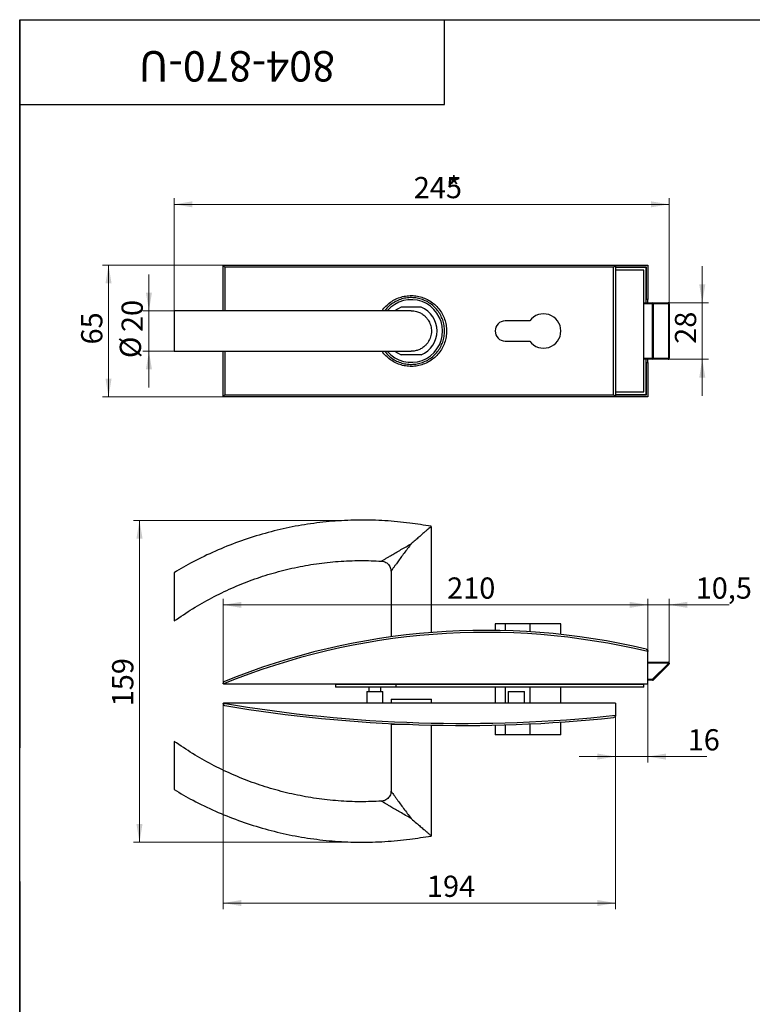
# Model space of a CAD drawing. Units: millimetres. Extents: x 60 to 733, y -107 to 876.
# Drawn here: x 60 to 422, y 389 to 876 of the extents above; entities that cross this region are included whole.
import ezdxf

# ---------------------------------------------------------------- set-up
doc = ezdxf.new("R2010")
doc.units = ezdxf.units.MM
doc.header["$PDSIZE"] = -1
doc.styles.add('SLDTEXTSTYLE1', font='TXT', dxfattribs={"width": 0.7})
doc.dimstyles.new('SLDDIMSTYLE0', dxfattribs={"dimtxt": 10.5, "dimasz": 9, "dimexe": 0, "dimexo": 0.0625, "dimgap": 2.625, "dimtad": 2, "dimdec": 0, "dimrnd": 1e-09, "dimzin": 12, "dimdsep": 46, "dimtxsty": 'SLDTEXTSTYLE1', "dimsah": 1, "dimcen": 0.09, "dimadec": 0, "dimazin": 3, "dimtfac": 1, "dimtdec": 3, "dimtofl": 0, "dimtmove": 0, "dimatfit": 3, "dimfxl": 1, "dimfrac": 2, "dimtolj": 1, "dimtzin": 12, "dimarcsym": 0})
doc.dimstyles.new('SLDDIMSTYLE1', dxfattribs={"dimtxt": 10.5, "dimasz": 9, "dimexe": 0, "dimexo": 0.0625, "dimgap": 2.625, "dimtad": 2, "dimdec": 3, "dimrnd": 1e-09, "dimzin": 12, "dimdsep": 46, "dimtxsty": 'SLDTEXTSTYLE1', "dimsah": 1, "dimcen": 0.09, "dimadec": 0, "dimazin": 3, "dimtfac": 1, "dimtdec": 3, "dimtmove": 0, "dimatfit": 0, "dimfxl": 1, "dimfrac": 2, "dimtolj": 1, "dimtzin": 12, "dimarcsym": 0})
doc.dimstyles.new('SLDDIMSTYLE2', dxfattribs={"dimtxt": 10.5, "dimasz": 9, "dimexe": 0, "dimexo": 0.0625, "dimgap": 2.625, "dimtad": 2, "dimdec": 3, "dimrnd": 1e-09, "dimzin": 12, "dimdsep": 46, "dimtxsty": 'SLDTEXTSTYLE1', "dimsah": 1, "dimcen": 0.09, "dimadec": 0, "dimazin": 3, "dimtfac": 1, "dimtdec": 3, "dimtofl": 0, "dimtmove": 0, "dimatfit": 3, "dimfxl": 1, "dimfrac": 2, "dimtolj": 1, "dimtzin": 12, "dimarcsym": 0})

# ---------------------------------------------------------------- blocks, each defined once
blk = doc.blocks.new('_D')
at = {"color": 7, "linetype": 'Continuous', "lineweight": 0, "ltscale": 3}
for p, q in [((136.44, 732.11), (136.44, 787.72)), ((136.44, 784.72), (381.13, 784.72)), ((381.13, 735.61), (381.13, 787.72))]:
    blk.add_line(p, q, dxfattribs=at)
at = {"color": 7, "linetype": 'Continuous', "lineweight": 18, "ltscale": 3}
for points in [[(136.44, 784.72), (145.44, 783.22), (145.44, 786.22)], [(381.13, 784.72), (372.13, 786.22), (372.13, 783.22)]]:
    blk.add_solid(points, dxfattribs=at)
at = {"color": 7, "linetype": 'Continuous', "lineweight": 18, "ltscale": 3, "char_height": 10.5, "attachment_point": 1, "style": 'SLDTEXTSTYLE1'}
for s, insert in [('245', (254.89, 798.25)), ('*', (271.41, 798.25))]:
    blk.add_mtext(s, dxfattribs=dict(at, insert=insert))
blk = doc.blocks.new('_D_1')
at = {"color": 7, "linetype": 'Continuous', "lineweight": 0, "ltscale": 3}
for p, q in [((397.56, 736.11), (397.56, 754.11)), ((380.63, 736.11), (400.56, 736.11)), ((397.56, 736.11), (397.56, 708.11)), ((380.63, 708.11), (400.56, 708.11)), ((397.56, 708.11), (397.56, 690.11))]:
    blk.add_line(p, q, dxfattribs=at)
at = {"color": 7, "linetype": 'Continuous', "lineweight": 18, "ltscale": 3}
for points in [[(397.56, 736.11), (399.06, 745.11), (396.06, 745.11)], [(397.56, 708.11), (396.06, 699.11), (399.06, 699.11)]]:
    blk.add_solid(points, dxfattribs=at)
at = {"color": 7, "linetype": 'Continuous', "lineweight": 18, "ltscale": 3, "insert": (384.03, 715.77), "char_height": 10.5, "attachment_point": 1, "rotation": 90, "style": 'SLDTEXTSTYLE1'}
blk.add_mtext('28', dxfattribs=at)
blk = doc.blocks.new('_D_2')
at = {"color": 7, "linetype": 'Continuous', "lineweight": 0, "ltscale": 3}
for p, q in [((160.63, 754.61), (100.93, 754.61)), ((103.93, 689.61), (103.93, 754.61)), ((160.63, 689.61), (100.93, 689.61))]:
    blk.add_line(p, q, dxfattribs=at)
at = {"color": 7, "linetype": 'Continuous', "lineweight": 18, "ltscale": 3}
for points in [[(103.93, 754.61), (102.43, 745.61), (105.43, 745.61)], [(103.93, 689.61), (105.43, 698.61), (102.43, 698.61)]]:
    blk.add_solid(points, dxfattribs=at)
at = {"color": 7, "linetype": 'Continuous', "lineweight": 18, "ltscale": 3, "insert": (90.39, 715.45), "char_height": 10.5, "attachment_point": 1, "rotation": 90, "style": 'SLDTEXTSTYLE1'}
blk.add_mtext('65', dxfattribs=at)
blk = doc.blocks.new('_D_3')
at = {"color": 7, "linetype": 'Continuous', "lineweight": 0, "ltscale": 3}
for p, q in [((123.92, 732.11), (123.92, 750.11)), ((136.42, 732.11), (120.92, 732.11)), ((123.92, 732.11), (123.92, 712.11)), ((136.42, 712.11), (120.92, 712.11)), ((123.92, 712.11), (123.92, 694.11))]:
    blk.add_line(p, q, dxfattribs=at)
at = {"color": 7, "linetype": 'Continuous', "lineweight": 18, "ltscale": 3}
for points in [[(123.92, 732.11), (125.42, 741.11), (122.42, 741.11)], [(123.92, 712.11), (122.42, 703.11), (125.42, 703.11)]]:
    blk.add_solid(points, dxfattribs=at)
at = {"color": 7, "linetype": 'Continuous', "lineweight": 18, "ltscale": 3, "char_height": 10.5, "attachment_point": 1, "rotation": 90, "style": 'SLDTEXTSTYLE1'}
for s, insert in [('20', (110.38, 721.57)), ('%%c', (109.49, 708.71))]:
    blk.add_mtext(s, dxfattribs=dict(at, insert=insert))
blk = doc.blocks.new('_D_4')
at = {"color": 7, "linetype": 'Continuous', "lineweight": 0, "ltscale": 3}
for p, q in [((221.77, 628.48), (116.25, 628.48)), ((119.25, 628.48), (119.25, 469.41)), ((230.27, 469.41), (116.25, 469.41))]:
    blk.add_line(p, q, dxfattribs=at)
at = {"color": 7, "linetype": 'Continuous', "lineweight": 18, "ltscale": 3}
for points in [[(119.25, 628.48), (117.75, 619.48), (120.75, 619.48)], [(119.25, 469.41), (120.75, 478.41), (117.75, 478.41)]]:
    blk.add_solid(points, dxfattribs=at)
at = {"color": 7, "linetype": 'Continuous', "lineweight": 18, "ltscale": 3, "insert": (105.71, 536.56), "char_height": 10.5, "attachment_point": 1, "rotation": 90, "style": 'SLDTEXTSTYLE1'}
blk.add_mtext('159', dxfattribs=at)
blk = doc.blocks.new('_D_5')
at = {"color": 7, "linetype": 'Continuous', "lineweight": 0, "ltscale": 3}
for p, q in [((370.63, 563.6), (370.63, 589.74)), ((381.13, 557.93), (381.13, 589.74)), ((370.63, 586.74), (352.63, 586.74)), ((381.13, 586.74), (370.63, 586.74)), ((381.13, 586.74), (410.82, 586.74))]:
    blk.add_line(p, q, dxfattribs=at)
at = {"color": 7, "linetype": 'Continuous', "lineweight": 18, "ltscale": 3}
for points in [[(370.63, 586.74), (361.63, 588.24), (361.63, 585.24)], [(381.13, 586.74), (390.13, 585.24), (390.13, 588.24)]]:
    blk.add_solid(points, dxfattribs=at)
at = {"color": 7, "linetype": 'Continuous', "lineweight": 18, "ltscale": 3, "insert": (394.28, 600.28), "char_height": 10.5, "attachment_point": 1, "style": 'SLDTEXTSTYLE1'}
blk.add_mtext('10,5', dxfattribs=at)
blk = doc.blocks.new('_D_6')
at = {"color": 7, "linetype": 'Continuous', "lineweight": 0, "ltscale": 3}
for p, q in [((160.63, 537.97), (160.63, 436.34)), ((354.63, 532.13), (354.63, 436.34)), ((354.63, 439.34), (160.63, 439.34))]:
    blk.add_line(p, q, dxfattribs=at)
at = {"color": 7, "linetype": 'Continuous', "lineweight": 18, "ltscale": 3}
for points in [[(160.63, 439.34), (169.63, 437.84), (169.63, 440.84)], [(354.63, 439.34), (345.63, 440.84), (345.63, 437.84)]]:
    blk.add_solid(points, dxfattribs=at)
at = {"color": 7, "linetype": 'Continuous', "lineweight": 18, "ltscale": 3, "insert": (261.4, 452.87), "char_height": 10.5, "attachment_point": 1, "style": 'SLDTEXTSTYLE1'}
blk.add_mtext('194', dxfattribs=at)
blk = doc.blocks.new('_D_7')
at = {"color": 7, "linetype": 'Continuous', "lineweight": 0, "ltscale": 3}
for p, q in [((160.63, 547.95), (160.63, 589.74)), ((370.63, 563.6), (370.63, 589.74)), ((160.63, 586.74), (370.63, 586.74))]:
    blk.add_line(p, q, dxfattribs=at)
at = {"color": 7, "linetype": 'Continuous', "lineweight": 18, "ltscale": 3}
for points in [[(160.63, 586.74), (169.63, 585.24), (169.63, 588.24)], [(370.63, 586.74), (361.63, 588.24), (361.63, 585.24)]]:
    blk.add_solid(points, dxfattribs=at)
at = {"color": 7, "linetype": 'Continuous', "lineweight": 18, "ltscale": 3, "insert": (271.37, 600.28), "char_height": 10.5, "attachment_point": 1, "style": 'SLDTEXTSTYLE1'}
blk.add_mtext('210', dxfattribs=at)
blk = doc.blocks.new('_D_8')
at = {"color": 7, "linetype": 'Continuous', "lineweight": 0, "ltscale": 3}
for p, q in [((370.63, 547.63), (370.63, 508.73)), ((354.63, 532.02), (354.63, 508.73)), ((354.63, 511.73), (336.63, 511.73)), ((370.63, 511.73), (354.63, 511.73)), ((370.63, 511.73), (399.88, 511.73))]:
    blk.add_line(p, q, dxfattribs=at)
at = {"color": 7, "linetype": 'Continuous', "lineweight": 18, "ltscale": 3}
for points in [[(354.63, 511.73), (345.63, 513.23), (345.63, 510.23)], [(370.63, 511.73), (379.63, 510.23), (379.63, 513.23)]]:
    blk.add_solid(points, dxfattribs=at)
at = {"color": 7, "linetype": 'Continuous', "lineweight": 18, "ltscale": 3, "insert": (390.34, 525.27), "char_height": 10.5, "attachment_point": 1, "style": 'SLDTEXTSTYLE1'}
blk.add_mtext('16', dxfattribs=at)

msp = doc.modelspace()

# ---------------------------------------------------------------- linework, layer by layer
at = {"color": 7, "linetype": 'Continuous', "lineweight": 25, "ltscale": 3}
for p, q in [((60, 15), (60, 876)), ((60, 876), (615, 876)), ((60, 834), (60, 876)), ((60, 876), (270, 876)), ((60, 876), (60, 516)), ((270, 834), (270, 876)), ((270, 876), (471, 876)), ((60, 834), (270, 834)), ((160.6268, 754.6101), (160.711, 754.6102)), ((160.6268, 754.5962), (160.6268, 754.6101)), ((160.6268, 732.1102), (160.6268, 754.5962)), ((160.711, 754.6102), (354.6268, 754.6102)), ((354.6268, 754.6102), (370.6268, 754.6102)), ((354.6268, 754.6046), (354.6268, 689.6158)), ((370.6268, 754.6102), (370.6268, 737.6102)), ((353.7315, 753.6102), (161.4607, 753.6102)), ((161.4607, 753.6102), (161.4607, 732.1102)), ((353.7315, 690.6102), (353.7315, 753.6102)), ((354.6268, 753.8102), (369.8268, 753.8102)), ((354.6268, 753.6102), (369.6731, 753.6102)), ((368.6268, 752.1102), (354.6268, 752.1102)), ((368.6268, 692.1102), (368.6268, 752.1102)), ((369.6731, 753.6102), (369.6731, 736.1102)), ((369.8268, 753.8102), (369.8268, 737.6102)), ((368.6268, 736.1102), (372.9197, 736.1102)), ((372.9197, 735.6102), (368.6268, 735.6102)), ((370.6268, 737.6102), (369.8268, 737.6102)), ((369.8268, 736.1102), (369.8268, 737.6102)), ((370.6268, 736.1102), (370.6268, 737.6102)), ((372.9197, 736.1102), (372.9197, 735.6102)), ((372.9197, 736.1102), (380.6268, 736.1102)), ((372.9197, 708.6102), (372.9197, 735.6102)), ((373.2732, 735.6102), (372.9197, 735.6102)), ((373.2732, 735.6102), (373.2732, 708.6102)), ((380.9803, 735.6102), (373.2732, 735.6102)), ((380.9803, 708.6102), (380.9803, 735.6102)), ((380.9803, 735.6102), (381.1268, 735.6102)), ((381.1268, 735.6102), (381.1268, 708.6102)), ((258.5765, 733.8602), (248.677, 733.8602)), ((312.2529, 727.1102), (300.1268, 727.1102)), ((300.1268, 717.1102), (312.2529, 717.1102)), ((160.6268, 689.6242), (160.6268, 712.1102)), ((161.4607, 712.1102), (161.4607, 690.6102)), ((258.5765, 710.3602), (248.677, 710.3602)), ((368.6268, 708.6102), (372.9197, 708.6102)), ((372.9197, 708.1102), (368.6268, 708.1102)), ((369.6731, 708.1102), (369.6731, 690.6102)), ((369.8268, 706.6102), (369.8268, 708.1102)), ((369.8268, 706.6102), (370.6268, 706.6102)), ((369.8268, 706.6102), (369.8268, 690.4102)), ((370.6268, 706.6102), (370.6268, 708.1102)), ((370.6268, 706.6102), (370.6268, 689.6102)), ((372.9197, 708.6102), (373.2732, 708.6102)), ((372.9197, 708.6102), (372.9197, 708.1102)), ((380.6268, 708.1102), (372.9197, 708.1102)), ((373.2732, 708.6102), (380.9803, 708.6102)), ((381.1268, 708.6102), (380.9803, 708.6102)), ((354.6268, 692.1102), (368.6268, 692.1102)), ((160.6268, 689.6103), (160.6268, 689.6242)), ((160.711, 689.6102), (160.6268, 689.6103)), ((354.6268, 689.6102), (160.711, 689.6102)), ((161.4607, 690.6102), (353.7315, 690.6102)), ((369.6731, 690.6102), (354.6268, 690.6102)), ((369.8268, 690.4102), (354.6268, 690.4102)), ((370.6268, 689.6102), (354.6268, 689.6102)), ((263.6268, 573.0762), (263.6268, 625.5332)), ((136.4436, 602.5795), (136.4436, 578.7911)), ((243.6268, 603.4523), (243.6268, 570.9173)), ((295.1268, 577.4253), (295.1268, 574.0933)), ((300.1268, 577.4253), (295.1268, 577.4253)), ((312.2529, 577.4253), (300.1268, 577.4253)), ((300.1268, 577.4253), (300.1268, 573.9885)), ((327.6268, 577.4253), (312.2529, 577.4253)), ((312.2529, 577.4253), (312.2529, 573.4313)), ((327.6268, 572.1045), (327.6268, 577.4253)), ((271.0703, 573.5782), (271.0716, 573.5783)), ((370.6268, 563.8362), (370.6268, 563.5967)), ((370.6268, 547.6253), (370.6268, 563.5967)), ((370.6268, 558.4253), (380.6268, 558.4253)), ((380.6268, 557.9253), (370.6268, 557.9253)), ((372.9197, 549.9253), (380.6268, 557.6324)), ((380.9803, 557.2788), (373.2732, 549.5717)), ((380.6268, 558.4253), (380.6268, 557.9253)), ((381.1268, 557.9253), (380.6268, 557.9253)), ((380.6268, 557.6324), (380.6268, 557.9253)), ((380.9803, 557.2788), (380.6268, 557.6324)), ((381.1268, 557.6324), (380.6268, 557.6324)), ((381.1268, 557.9253), (381.1268, 557.6324)), ((160.6268, 547.6253), (160.6268, 547.9529)), ((160.8234, 547.6253), (160.6268, 547.6253)), ((160.8234, 547.6253), (370.6268, 547.6253)), ((216.1268, 547.6253), (216.1268, 547.4253)), ((216.1268, 547.4253), (216.1268, 546.1253)), ((246.1268, 547.4253), (216.1268, 547.4253)), ((246.1268, 546.1253), (216.1268, 546.1253)), ((232.6268, 546.1253), (232.6268, 543.8253)), ((238.6268, 543.8253), (238.6268, 546.1253)), ((246.1268, 547.6253), (246.1268, 547.4253)), ((246.1268, 546.1253), (246.1268, 547.4253)), ((368.6268, 547.4253), (246.1268, 547.4253)), ((368.6268, 546.1253), (246.1268, 546.1253)), ((295.1268, 546.1253), (295.1268, 538.1253)), ((300.1268, 546.1253), (300.1268, 538.1253)), ((312.2529, 546.1253), (312.2529, 538.1253)), ((327.6268, 538.1253), (327.6268, 546.1253)), ((368.6268, 547.6253), (368.6268, 547.4253)), ((368.6268, 546.1253), (368.6268, 547.4253)), ((370.6268, 549.9253), (372.9197, 549.9253)), ((372.9197, 549.4253), (370.6268, 549.4253)), ((373.2732, 549.5717), (372.9197, 549.9253)), ((372.9197, 549.9253), (372.9197, 549.4253)), ((231.6268, 543.8253), (231.6268, 538.1253)), ((231.6268, 543.8253), (239.6268, 543.8253)), ((239.6268, 538.1253), (239.6268, 543.8253)), ((301.6268, 543.8253), (301.6268, 538.1253)), ((301.6268, 543.8253), (309.6268, 543.8253)), ((309.6268, 538.1253), (309.6268, 543.8253)), ((160.6268, 537.9704), (160.6268, 538.1253)), ((160.6268, 538.1253), (160.711, 538.1253)), ((354.6268, 538.1253), (160.711, 538.1253)), ((243.6268, 540.1253), (243.6268, 538.1253)), ((243.6268, 540.1253), (263.6268, 540.1253)), ((263.6268, 538.1253), (263.6268, 540.1253)), ((354.6268, 538.1253), (354.6268, 532.131)), ((354.6268, 532.131), (354.6268, 532.0249)), ((243.6268, 527.6253), (243.6268, 494.5982)), ((252.7276, 527.6253), (243.6268, 527.6253)), ((263.6268, 472.5173), (263.6268, 527.2998)), ((271.1158, 527.1732), (271.1151, 527.1733)), ((295.1268, 527.3002), (295.1268, 522.4253)), ((300.1268, 527.4288), (300.1268, 522.4253)), ((312.2529, 527.8873), (312.2529, 522.4253)), ((327.6268, 522.4253), (327.6268, 528.7673)), ((300.1268, 522.4253), (295.1268, 522.4253)), ((312.2529, 522.4253), (300.1268, 522.4253)), ((327.6268, 522.4253), (312.2529, 522.4253)), ((60, 450), (60, 15))]:
    msp.add_line(p, q, dxfattribs=at)
at = {"color": 7, "linetype": 'Continuous', "lineweight": 25, "ltscale": 3, "flags": 128}
for points in [[(248.677, 733.8602), (246.9085, 732.9466), (245.805, 732.1791)], [(245.8453, 712.0102), (246.9085, 711.2738), (248.677, 710.3602)]]:
    msp.add_lwpolyline(points, dxfattribs=at)
at = {"color": 7, "linetype": 'Continuous', "lineweight": 25, "ltscale": 9}
for centre, radius, start, end in [((253.6268, 722.1102), 15.5, 220.664701, 139.421167), ((372.8313, 735.6727), 0.4463, 351.950533, 78.578246), ((380.5384, 735.6727), 0.4463, 351.950533, 78.578246), ((380.6268, 735.6102), 0.5, 0, 90), ((253.6268, 722.1102), 12.75, 292.843507, 67.156493), ((319.1268, 722.1102), 8.5, 216.031879, 143.968121), ((300.1268, 722.1102), 5, 90, 270), ((372.8313, 708.5477), 0.4463, 281.421754, 8.049467), ((380.5384, 708.5477), 0.4463, 281.421754, 8.049467), ((380.6268, 708.6102), 0.5, 270, 0), ((290.4397, 230.9558), 342.1694, 76.446744, 112.259831), ((290.4397, 230.9558), 343.1694, 76.618927, 112.114543), ((380.6268, 557.9253), 0.5, 0, 90), ((380.6268, 557.6324), 0.5, 315, 0), ((372.9197, 549.9253), 0.5, 270, 315), ((279.3684, 1237.1036), 708.9784, 260.3654168, 276.0934553), ((279.3684, 1237.1036), 709.9784, 260.4404734, 276.0121876), ((244.1268, 527.6253), 0.5, 128.599198, 180)]:
    msp.add_arc(centre, radius, start, end, dxfattribs=at)
at = {"color": 7, "linetype": 'Continuous', "lineweight": 25, "ltscale": 3}
for points, knots in [([(160.6268, 754.5962), (160.6355, 754.5714), (160.6528, 754.522), (160.7888, 754.3408), (161.0452, 754.042), (161.3029, 753.7701), (161.4592, 753.6117), (161.4607, 753.6102)], [0, 0, 0, 0, 0.17257473, 0.34384798, 0.61216094, 0.99635025, 1, 1, 1, 1]), ([(354.6268, 754.6046), (354.6187, 754.5867), (354.6026, 754.5509), (354.4749, 754.395), (354.2415, 754.1352), (353.9687, 753.8501), (353.783, 753.6619), (353.733, 753.6117), (353.7315, 753.6102)], [0, 0, 0, 0, 0.15876006, 0.31646082, 0.55537204, 0.88131321, 0.99647913, 1, 1, 1, 1]), ([(369.6731, 753.6102), (369.6737, 753.6109), (369.6937, 753.6314), (369.7366, 753.6772), (369.7869, 753.7366), (369.8206, 753.7837), (369.8249, 753.7982), (369.8268, 753.8047)], [0, 0, 0, 0, 0.00848242, 0.26198367, 0.57982357, 0.81038291, 1, 1, 1, 1]), ([(239.2153, 732.1102), (239.2225, 732.1226), (239.7235, 732.984), (241.0962, 734.4504), (243.3125, 736.394), (245.8667, 737.9108), (248.632, 738.9789), (251.5406, 739.5756), (254.5082, 739.6662), (257.4502, 739.2676), (260.2801, 738.3713), (262.9226, 737.0228), (265.2945, 735.2422), (267.3397, 733.0969), (268.9891, 730.6334), (270.2008, 727.9328), (270.9677, 725.0628), (271.066, 723.0944), (271.1151, 722.1102)], [0, 0, 0, 0, 0.000975474, 0.067455893, 0.134042711, 0.200630162, 0.267327317, 0.334024555, 0.400736203, 0.467447528, 0.534095952, 0.600743905, 0.66731541, 0.733886452, 0.800408581, 0.866930352, 0.933465245, 1, 1, 1, 1]), ([(270.1268, 722.1102), (270.0806, 723.0377), (269.9881, 724.8927), (269.2665, 727.5981), (268.1259, 730.1449), (266.5726, 732.4684), (264.6468, 734.4915), (262.4136, 736.1705), (259.9255, 737.442), (257.261, 738.2872), (254.4909, 738.6629), (251.6963, 738.5777), (248.9591, 738.0141), (246.35, 737.0107), (243.965, 735.5666), (241.9856, 733.935), (240.9866, 732.6569), (240.5593, 732.1102)], [0, 0, 0, 0, 0.06775295, 0.13550588, 0.20328752, 0.27106914, 0.33884073, 0.40661235, 0.4744358, 0.54225944, 0.6101364, 0.67801367, 0.74588542, 0.81375734, 0.8815417, 0.94932581, 1, 1, 1, 1]), ([(253.6119, 732.1102), (252.9328, 732.1102), (248.4256, 732.1102), (240.03, 732.1102), (228.4242, 732.1102), (216.8212, 732.1102), (205.2784, 732.1102), (193.8483, 732.1102), (182.584, 732.1102), (171.5423, 732.1102), (160.7628, 732.1102), (150.3288, 732.1102), (142.1989, 732.1102), (137.7189, 732.1102), (136.4427, 732.1102)], [0, 0, 0, 0, 0.01677697, 0.11134126, 0.20590155, 0.30046002, 0.39501382, 0.48956745, 0.58412278, 0.67867332, 0.77322529, 0.86777997, 0.96233746, 1, 1, 1, 1]), ([(136.4436, 732.0881), (136.4436, 732.0725), (136.4436, 732.039), (136.4436, 731.503), (136.4436, 730.5725), (136.4436, 729.0533), (136.4436, 727.1432), (136.4436, 725.0952), (136.4436, 723.0145), (136.4436, 720.4217), (136.4436, 717.5967), (136.4436, 715.1638), (136.4436, 713.2171), (136.4436, 712.3218), (136.4436, 712.0581), (136.4436, 712.1197), (136.4436, 712.1246)], [0, 0, 0, 0, 0.06061627, 0.12969017, 0.19780743, 0.26584676, 0.36347418, 0.4127255, 0.46194946, 0.54965125, 0.63331544, 0.72083879, 0.81835466, 0.93036436, 0.99449075, 1, 1, 1, 1]), ([(253.6268, 732.1102), (253.6318, 732.1102), (254.5225, 732.1097), (256.0597, 731.9039), (258.1483, 731.1041), (259.7474, 730.0913), (261.0623, 728.8633), (262.2304, 727.3471), (263.2125, 725.3167), (263.7393, 722.6618), (263.5062, 719.843), (262.6297, 717.5824), (261.5737, 715.9759), (260.4468, 714.728), (259.0587, 713.6464), (257.3775, 712.7758), (255.5586, 712.2359), (254.2753, 712.1105), (253.6318, 712.1102), (253.6268, 712.1102)], [0, 0, 0, 0, 0.00054935, 0.09664187, 0.16618234, 0.2356484, 0.28791863, 0.34012475, 0.41238883, 0.48273497, 0.5611208, 0.63914691, 0.68706069, 0.7350283, 0.79795271, 0.86094566, 0.93018584, 0.99945065, 1, 1, 1, 1]), ([(271.1151, 722.1102), (271.0661, 721.1269), (270.968, 719.1603), (270.2022, 716.2918), (268.9916, 713.5916), (267.343, 711.1277), (265.299, 708.9822), (262.9289, 707.2016), (260.2891, 705.853), (257.4633, 704.9559), (254.5257, 704.5553), (251.5618, 704.6425), (248.6553, 705.2348), (245.8884, 706.2989), (243.3304, 707.8133), (241.1079, 709.7575), (239.7293, 711.2285), (239.2253, 712.0948), (239.2163, 712.1102)], [0, 0, 0, 0, 0.0664752, 0.13295054, 0.19947657, 0.26600295, 0.33255583, 0.39910918, 0.46568847, 0.53226824, 0.5988782, 0.66548849, 0.73213952, 0.79879048, 0.86546986, 0.9321486, 0.99879584, 1, 1, 1, 1]), ([(240.559, 712.1102), (240.9902, 711.5592), (241.9943, 710.2762), (243.9818, 708.6414), (246.3706, 707.1996), (248.981, 706.2), (251.7162, 705.6405), (254.5074, 705.5586), (257.2733, 705.9362), (259.934, 706.7821), (262.4196, 708.0538), (264.651, 709.7326), (266.5755, 711.7556), (268.1276, 714.0787), (269.2673, 716.6246), (269.9883, 719.329), (270.0806, 721.1831), (270.1268, 722.1102)], [0, 0, 0, 0, 0.05109316, 0.11896958, 0.18684625, 0.25466992, 0.32249341, 0.39026639, 0.45803906, 0.5257917, 0.59354415, 0.66129615, 0.72904812, 0.79680239, 0.86455667, 0.93227833, 1, 1, 1, 1]), ([(136.4443, 712.1102), (137.7199, 712.1102), (142.1994, 712.1102), (150.3289, 712.1102), (160.7628, 712.1102), (171.5423, 712.1102), (182.584, 712.1102), (193.8483, 712.1102), (205.2784, 712.1102), (216.8212, 712.1102), (228.4242, 712.1102), (240.03, 712.1102), (248.4271, 712.1102), (252.9358, 712.1102), (253.6164, 712.1102)], [0, 0, 0, 0, 0.03764696, 0.13220238, 0.22675498, 0.32130487, 0.41585333, 0.51040659, 0.60495813, 0.69950986, 0.79406625, 0.88862446, 0.98318667, 1, 1, 1, 1]), ([(161.4607, 690.6102), (161.4592, 690.6087), (161.3029, 690.4502), (161.0452, 690.1784), (160.7888, 689.8795), (160.6528, 689.6984), (160.6355, 689.649), (160.6268, 689.6242)], [0, 0, 0, 0, 0.00364975, 0.38783906, 0.65615202, 0.82742527, 1, 1, 1, 1]), ([(353.7315, 690.6102), (353.733, 690.6087), (353.783, 690.5584), (353.9687, 690.3703), (354.2415, 690.0852), (354.4749, 689.8254), (354.6026, 689.6695), (354.6187, 689.6337), (354.6268, 689.6158)], [0, 0, 0, 0, 0.00352087, 0.11868679, 0.44462796, 0.68353918, 0.84123994, 1, 1, 1, 1]), ([(369.8268, 690.4156), (369.8249, 690.4222), (369.8206, 690.4366), (369.7869, 690.4837), (369.7366, 690.5432), (369.6937, 690.5889), (369.6737, 690.6095), (369.6731, 690.6102)], [0, 0, 0, 0, 0.18961709, 0.42017643, 0.73801633, 0.99151758, 1, 1, 1, 1]), ([(263.5659, 625.6021), (260.005, 626.1364), (252.3937, 627.2785), (240.6514, 628.4479), (228.3595, 628.7781), (216.0748, 628.2829), (203.8528, 626.9461), (191.7501, 624.7821), (179.8244, 621.7945), (168.1292, 617.9997), (156.7305, 613.4004), (146.101, 608.3337), (139.4901, 604.4474), (136.4107, 602.6372)], [0, 0, 0, 0, 0.08178228, 0.17480319, 0.26782017, 0.36083535, 0.45384594, 0.54685636, 0.63986846, 0.73287585, 0.82588464, 0.91889609, 1, 1, 1, 1]), ([(263.5562, 625.5332), (263.5351, 625.5149), (263.487, 625.4733), (262.6228, 624.7241), (261.5805, 623.8205), (260.4568, 622.8463), (259.0664, 621.641), (257.3915, 620.189), (255.5659, 618.6064), (254.2824, 617.4937), (253.6318, 616.9297), (253.6268, 616.9253)], [0, 0, 0, 0, 0.12221498, 0.27826961, 0.37285118, 0.47004159, 0.59422964, 0.72188469, 0.8588188, 0.99890129, 1, 1, 1, 1]), ([(238.9887, 608.4083), (238.9781, 608.4019), (238.9611, 608.3917), (239.334, 608.616), (240.1299, 609.0938), (241.4982, 609.9096), (243.0675, 610.8398), (245.0066, 611.9795), (247.3295, 613.3315), (249.7775, 614.7409), (251.8967, 615.9483), (253.1839, 616.6757), (253.6196, 616.9212), (253.6268, 616.9253)], [0, 0, 0, 0, 0.054723078, 0.087377411, 0.215139742, 0.306251533, 0.397573305, 0.527363776, 0.657334993, 0.793770524, 0.930240529, 0.998851811, 1, 1, 1, 1]), ([(253.6268, 616.9253), (253.6217, 616.9188), (253.3172, 616.5227), (252.4248, 615.3581), (250.9573, 613.4228), (249.2821, 611.1823), (247.6981, 609.035), (246.3936, 607.2436), (245.3386, 605.7799), (244.4264, 604.5045), (243.9193, 603.7895), (243.6644, 603.4293), (243.6734, 603.4421), (243.6802, 603.4516)], [0, 0, 0, 0, 0.00115577, 0.07016011, 0.2059794, 0.34351, 0.47174875, 0.60241381, 0.69223919, 0.78426583, 0.91225774, 0.93422264, 1, 1, 1, 1]), ([(136.4436, 578.7911), (139.4476, 580.85), (145.4553, 584.9677), (154.9759, 590.3437), (164.8098, 595.1065), (174.9516, 599.1791), (185.3448, 602.5567), (195.9461, 605.2102), (206.704, 607.1376), (217.5673, 608.3127), (228.3506, 608.7956), (235.4883, 608.4964), (238.9875, 608.3497)], [0, 0, 0, 0, 0.10039371, 0.20077914, 0.30116158, 0.40154114, 0.50191918, 0.60230232, 0.70268364, 0.80306515, 0.9034516, 1, 1, 1, 1]), ([(238.9826, 608.3428), (239.1755, 608.3309), (239.7216, 608.2971), (240.6001, 608.0081), (241.5623, 607.4781), (242.4067, 606.7165), (243.0515, 605.7987), (243.4458, 604.8122), (243.6196, 604.0249), (243.6107, 603.5778), (243.6081, 603.4515)], [0, 0, 0, 0, 0.07808228, 0.22108123, 0.36962308, 0.52049826, 0.67744112, 0.81919334, 0.94888931, 1, 1, 1, 1]), ([(369.8582, 564.809), (369.8596, 564.8087), (369.9595, 564.7848), (370.1738, 564.6976), (370.427, 564.4695), (370.596, 564.1612), (370.6172, 563.9372), (370.6268, 563.8362)], [0, 0, 0, 0, 0.003798604, 0.260990343, 0.579139195, 0.810108301, 1, 1, 1, 1]), ([(161.2503, 548.8794), (161.2489, 548.8788), (161.1007, 548.8183), (160.8756, 548.6543), (160.6645, 548.3138), (160.6383, 548.063), (160.6268, 547.9529)], [0, 0, 0, 0, 0.0042029, 0.45040131, 0.75879453, 1, 1, 1, 1]), ([(160.6268, 537.9704), (160.6355, 537.8731), (160.6528, 537.6791), (160.7888, 537.3964), (161.0452, 537.119), (161.3029, 537.0111), (161.4592, 536.9846), (161.4607, 536.9843)], [0, 0, 0, 0, 0.17257473, 0.34384798, 0.61216094, 0.99635025, 1, 1, 1, 1]), ([(354.6268, 532.0249), (354.6187, 531.9308), (354.6026, 531.7431), (354.4749, 531.468), (354.2415, 531.2032), (353.9687, 531.0703), (353.783, 531.0359), (353.733, 531.0306), (353.7315, 531.0304)], [0, 0, 0, 0, 0.15876006, 0.31646082, 0.55537204, 0.88131321, 0.99647913, 1, 1, 1, 1]), ([(238.9875, 489.7008), (235.4883, 489.5542), (228.3506, 489.255), (217.5673, 489.7378), (206.704, 490.9129), (195.9461, 492.8403), (185.3448, 495.4939), (174.9516, 498.8714), (164.8098, 502.9441), (154.9759, 507.7068), (145.4553, 513.0828), (139.4476, 517.2005), (136.4436, 519.2595)], [0, 0, 0, 0, 0.096548396, 0.196934853, 0.297316362, 0.397697682, 0.498080819, 0.598458862, 0.698838423, 0.799220859, 0.899606287, 1, 1, 1, 1]), ([(136.4436, 519.2595), (136.4436, 519.1556), (136.4436, 518.9481), (136.4436, 517.3789), (136.4436, 515.0048), (136.4436, 512.2981), (136.4436, 509.7127), (136.4436, 507.4824), (136.4436, 505.1678), (136.4436, 502.8451), (136.4436, 500.6657), (136.4436, 498.4339), (136.4436, 496.7744), (136.4436, 495.8345), (136.4436, 495.3586), (136.4436, 495.4368), (136.4436, 495.471)], [0, 0, 0, 0, 0.08453705, 0.1688215, 0.25919846, 0.3658013, 0.42845261, 0.49111471, 0.56022585, 0.62930833, 0.69743404, 0.76548181, 0.86312135, 0.91237878, 0.96160885, 1, 1, 1, 1]), ([(136.4107, 495.4134), (139.4901, 493.6031), (146.101, 489.7169), (156.7305, 484.6502), (168.1292, 480.0508), (179.8244, 476.256), (191.7501, 473.2685), (203.8528, 471.1044), (216.0748, 469.7676), (228.3595, 469.2724), (240.6514, 469.6026), (252.3937, 470.7721), (260.005, 471.9141), (263.5659, 472.4485)], [0, 0, 0, 0, 0.08110391, 0.17411536, 0.26712415, 0.36013154, 0.45314364, 0.54615406, 0.63916465, 0.73217983, 0.82519681, 0.91821772, 1, 1, 1, 1]), ([(243.614, 494.5958), (243.6173, 494.5401), (243.6408, 494.1413), (243.4852, 493.382), (243.1136, 492.3678), (242.4764, 491.4124), (241.64, 490.6256), (240.6823, 490.0795), (239.7909, 489.7732), (239.2215, 489.7215), (238.9815, 489.6996)], [0, 0, 0, 0, 0.022570861, 0.161705454, 0.3085565, 0.458837938, 0.622186852, 0.768954507, 0.902639177, 1, 1, 1, 1]), ([(243.6802, 494.5989), (243.6594, 494.6283), (243.6373, 494.6595), (243.6991, 494.5722), (243.8498, 494.3592), (244.2543, 493.7891), (244.8545, 492.9467), (245.662, 491.8207), (246.7912, 490.259), (248.1937, 488.3402), (249.8861, 486.0562), (251.7025, 483.6402), (252.9756, 481.972), (253.6217, 481.1318), (253.6268, 481.1253)], [0, 0, 0, 0, 0.03560867, 0.03778264, 0.10603442, 0.17471708, 0.24595763, 0.33891983, 0.43429421, 0.56842684, 0.70536124, 0.85105201, 0.99884327, 1, 1, 1, 1]), ([(253.6268, 481.1253), (253.6196, 481.1293), (252.6994, 481.6479), (250.8673, 482.6866), (248.2389, 484.1934), (245.7529, 485.6351), (243.6851, 486.8467), (241.9933, 487.8468), (240.7888, 488.5635), (239.873, 489.1112), (239.2717, 489.472), (238.9201, 489.6835), (238.9714, 489.6527), (238.9887, 489.6423)], [0, 0, 0, 0, 0.001149357, 0.147489012, 0.293805934, 0.429817886, 0.565666182, 0.660291449, 0.75473003, 0.82474189, 0.894578273, 0.964637364, 1, 1, 1, 1]), ([(253.6268, 481.1253), (253.6318, 481.1209), (254.5225, 480.3487), (256.0506, 479.024), (258.1396, 477.213), (259.7345, 475.8303), (261.056, 474.6848), (262.2341, 473.6634), (263.1734, 472.8491), (263.6893, 472.4019), (263.5781, 472.4983), (263.5562, 472.5173)], [0, 0, 0, 0, 0.00109866, 0.19327774, 0.33039052, 0.47128502, 0.57441291, 0.68023589, 0.82475956, 0.96544746, 1, 1, 1, 1])]:
    msp.add_open_spline(points, degree=3, knots=knots, dxfattribs=at)
at = {"color": 7, "linetype": 'Continuous', "lineweight": 0, "ltscale": 3}
for p in [(221.7694, 628.4777), (230.2696, 469.4079)]:
    msp.add_point(p, dxfattribs=at)

# ---------------------------------------------------------------- texts
at = {"color": 7, "linetype": 'Continuous', "lineweight": 0, "ltscale": 3, "insert": (167.4167, 845.4205), "char_height": 15, "attachment_point": 2, "rotation": 180, "style": 'SLDTEXTSTYLE1'}
msp.add_mtext('804-870-U', dxfattribs=at)

# ---------------------------------------------------------------- dimensions: what is measured, and where the dimension line sits
at = {"color": 7, "linetype": 'Continuous', "lineweight": 18, "ltscale": 3}
dim = msp.add_linear_dim(base=(381.1268, 784.7174), p1=(136.4436, 732.1102), p2=(381.1268, 735.6102), text='<>*', dimstyle='SLDDIMSTYLE0', dxfattribs=at)
dim.commit()
dim.dimension.update_dxf_attribs({"geometry": '_D', "text_midpoint": (265.401, 784.7174), "dimtype": 160})
for base, p1, p2, dimstyle, picture, middle in [((103.9287, 754.6101), (160.6268, 689.6103), (160.6268, 754.6101), 'SLDDIMSTYLE2', '_D_2', (103.9287, 720.857)), ((397.564, 708.1102), (380.6268, 736.1102), (380.6268, 708.1102), 'SLDDIMSTYLE1', '_D_1', (397.564, 721.4903)), ((119.2458, 469.4079), (221.7694, 628.4777), (230.2696, 469.4079), 'SLDDIMSTYLE0', '_D_4', (119.2458, 543.8711))]:
    dim = msp.add_linear_dim(base=base, p1=p1, p2=p2, angle=90, dimstyle=dimstyle, dxfattribs=at)
    dim.commit()
    dim.dimension.update_dxf_attribs({"geometry": picture, "text_midpoint": middle, "dimtype": 160})
dim = msp.add_linear_dim(base=(123.9157, 712.1102), p1=(136.4233, 732.1102), p2=(136.4247, 712.1102), angle=90, text='%%c<>', dimstyle='SLDDIMSTYLE1', dxfattribs=at)
dim.commit()
dim.dimension.update_dxf_attribs({"geometry": '_D_3', "text_midpoint": (123.9157, 720.857), "dimtype": 160})
for base, p1, p2, dimstyle, picture, middle in [((370.6268, 586.7431), (160.6268, 547.9529), (370.6268, 563.5967), 'SLDDIMSTYLE2', '_D_7', (278.9996, 586.7431)), ((370.6268, 586.7431), (381.1268, 557.9253), (370.6268, 563.5967), 'SLDDIMSTYLE1', '_D_5', (402.5536, 586.7431)), ((354.6268, 511.7341), (370.6268, 547.6253), (354.6268, 532.0249), 'SLDDIMSTYLE1', '_D_8', (395.1092, 511.7341)), ((160.6268, 439.336), (354.6268, 532.131), (160.6268, 537.9704), 'SLDDIMSTYLE2', '_D_6', (269.0278, 439.336))]:
    dim = msp.add_linear_dim(base=base, p1=p1, p2=p2, dimstyle=dimstyle, dxfattribs=at)
    dim.commit()
    dim.dimension.update_dxf_attribs({"geometry": picture, "text_midpoint": middle, "dimtype": 160})

doc.saveas('drawing.dxf')
